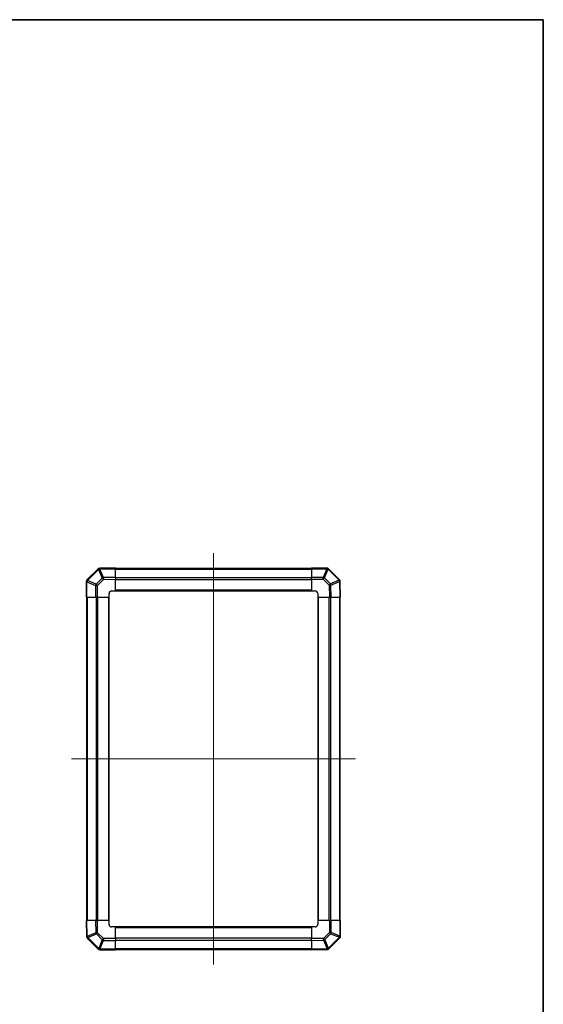
# Model space of a CAD drawing. Units: millimetres. Extents: x 80 to 8526, y 44 to 1590.
# Drawn here: x 3784 to 4195, y 675 to 1449 of the extents above; entities that cross this region are included whole.
import ezdxf

# ---------------------------------------------------------------- set-up
doc = ezdxf.new("R2010")
doc.units = ezdxf.units.MM
doc.header["$LTSCALE"] = 5.5
for name, color, linetype, lineweight in [('Border (ISO)', 7, 'Continuous', 35), ('Centerline (ISO)', 131, 'Continuous', 18), ('TK1', 7, 'Continuous', 25), ('TK2', 2, 'Continuous', 25)]:
    doc.layers.add(name, color=color, linetype=linetype, lineweight=lineweight)

# ---------------------------------------------------------------- blocks, each defined once
blk = doc.blocks.new('図面枠 tk図枠')
at = {"layer": 'Border (ISO)'}
for p, q in [((14.5, 289), (405.5, 289)), ((405.5, 289), (405.5, 8))]:
    blk.add_line(p, q, dxfattribs=at)

msp = doc.modelspace()

# ---------------------------------------------------------------- linework, layer by layer
at = {"layer": 'Centerline (ISO)', "linetype": 'Continuous'}
for p, q in [((3935.8713, 1029.8182), (3935.8708, 706.5902)), ((3824.257, 868.2045), (4047.485, 868.204))]:
    msp.add_line(p, q, dxfattribs=at)
at = {"layer": 'TK1'}
for p, q in [((4012.8712, 1017.904), (3858.8712, 1017.904)), ((3858.8712, 1017.3182), (4012.8712, 1017.3182)), ((4012.8712, 1010.4898), (3858.8712, 1010.4898)), ((3858.8712, 1009.0756), (4012.8712, 1009.0756)), ((4012.8712, 1000.704), (3858.8712, 1000.704)), ((3858.8712, 1000.204), (4012.8712, 1000.204)), ((3836.1712, 995.2045), (3836.1712, 741.2045)), ((3836.757, 741.2045), (3836.757, 995.2045)), ((3843.5855, 995.2045), (3843.5855, 741.2045)), ((3844.9997, 741.2045), (3844.9997, 995.2045)), ((3853.3712, 995.2045), (3853.3712, 741.2045)), ((3853.8712, 741.2045), (3853.8712, 995.2045)), ((4017.8708, 995.204), (4017.8708, 741.204)), ((4018.3708, 741.204), (4018.3708, 995.204)), ((4026.7424, 995.204), (4026.7424, 741.204)), ((4028.1566, 741.204), (4028.1566, 995.204)), ((4034.985, 995.204), (4034.985, 741.204)), ((4035.5708, 741.204), (4035.5708, 995.204)), ((4012.8708, 736.2045), (3858.8708, 736.2045)), ((3858.8708, 735.7045), (4012.8708, 735.7045)), ((4012.8708, 727.3329), (3858.8708, 727.3329)), ((3858.8708, 725.9187), (4012.8708, 725.9187)), ((4012.8708, 719.0902), (3858.8708, 719.0902)), ((3858.8708, 718.5045), (4012.8708, 718.5045))]:
    msp.add_line(p, q, dxfattribs=at)
at = {"layer": 'TK2'}
for p, q in [((3845.0689, 1017.4021), (3836.4636, 1008.7968)), ((3836.8594, 1008.3765), (3845.4647, 1016.9818)), ((3845.4647, 1016.9818), (3845.4883, 1016.9822)), ((3845.4883, 1016.9822), (3848.3661, 1010.2026)), ((3846.4718, 1017.988), (3846.4482, 1017.9876)), ((3846.4573, 1017.4021), (3858.8712, 1017.6188)), ((3849.3351, 1010.6224), (3846.4573, 1017.4021)), ((3858.8712, 1018.2045), (3846.4718, 1017.988)), ((3858.8712, 1018.2045), (3858.8712, 1017.6188)), ((3858.8712, 1010.7889), (3858.8712, 1017.6188)), ((4012.8712, 1017.6305), (4012.8712, 1018.204)), ((4025.0428, 1018.204), (4012.8712, 1018.204)), ((4012.8712, 1017.6305), (4025.0428, 1017.6305)), ((4012.8712, 1017.6305), (4012.8712, 1010.7787)), ((4025.0494, 1017.6239), (4022.214, 1010.7787)), ((4023.2079, 1010.3706), (4026.0433, 1017.2159)), ((4025.0428, 1017.6305), (4025.0428, 1018.204)), ((4025.0428, 1017.6305), (4025.0494, 1017.6239)), ((4026.0433, 1017.2159), (4034.6486, 1008.6105)), ((4026.4636, 1017.6117), (4026.457, 1017.6182)), ((4035.0689, 1009.0063), (4026.4636, 1017.6117)), ((3835.8712, 1007.376), (3835.8712, 995.2045)), ((3836.4447, 1007.376), (3835.8712, 1007.376)), ((3836.4447, 1007.376), (3836.4513, 1007.3826)), ((3836.4447, 995.2045), (3836.4447, 1007.376)), ((3836.4513, 1007.3826), (3843.2965, 1004.5472)), ((3836.4636, 1008.7968), (3836.457, 1008.7902)), ((3843.7046, 1005.5411), (3836.8594, 1008.3765)), ((3848.3661, 1010.2026), (3843.7046, 1005.5411)), ((3844.6881, 1004.5472), (3849.3496, 1009.2087)), ((3858.8712, 1010.7889), (3849.3351, 1010.6224)), ((3849.3496, 1009.2087), (3858.8712, 1009.3749)), ((3858.8712, 1010.7889), (3858.8712, 1009.3749)), ((3858.8712, 1000.2045), (3858.8712, 1009.3749)), ((4012.8712, 1009.3871), (4012.8712, 1010.7787)), ((4022.214, 1010.7787), (4012.8712, 1010.7787)), ((4012.8712, 1009.3871), (4022.214, 1009.3871)), ((4012.8712, 1009.3871), (4012.8712, 1000.204)), ((4022.214, 1009.3871), (4022.214, 1010.7787)), ((4022.214, 1009.3871), (4026.8754, 1004.7257)), ((4027.8693, 1005.7092), (4023.2079, 1010.3706)), ((4034.649, 1008.587), (4027.8693, 1005.7092)), ((4028.2892, 1004.7401), (4035.0689, 1007.6179)), ((4034.6486, 1008.6105), (4034.649, 1008.587)), ((4035.0689, 1007.6179), (4035.2856, 995.204)), ((4035.6548, 1007.6035), (4035.6544, 1007.627)), ((4035.8712, 995.204), (4035.6548, 1007.6035)), ((3843.2965, 1004.5472), (3843.2965, 995.2045)), ((3844.6881, 1004.5472), (3843.2965, 1004.5472)), ((3844.6881, 995.2045), (3844.6881, 1004.5472)), ((3853.8712, 995.2045), (3853.8712, 998.2045)), ((3855.8712, 1000.2045), (3858.8712, 1000.2045)), ((3858.8712, 1000.204), (3858.8712, 1000.2045)), ((4012.8712, 1000.204), (4015.8712, 1000.204)), ((4017.8712, 998.204), (4017.8712, 995.204)), ((4026.8754, 1004.7257), (4027.0417, 995.204)), ((4028.4557, 995.204), (4028.2892, 1004.7401)), ((3836.4447, 995.2045), (3835.8712, 995.2045)), ((3836.4447, 995.2045), (3843.2965, 995.2045)), ((3844.6881, 995.2045), (3843.2965, 995.2045)), ((3844.6881, 995.2045), (3853.8712, 995.2045)), ((4017.8708, 995.204), (4017.8712, 995.204)), ((4017.8712, 995.204), (4027.0417, 995.204)), ((4028.4557, 995.204), (4027.0417, 995.204)), ((4028.4557, 995.204), (4035.2856, 995.204)), ((4035.8712, 995.204), (4035.2856, 995.204)), ((3835.8708, 741.2045), (3836.4564, 741.2045)), ((3835.8708, 741.2045), (3836.0872, 728.805)), ((3836.6731, 728.7905), (3836.4564, 741.2045)), ((3843.2863, 741.2045), (3836.4564, 741.2045)), ((3843.2863, 741.2045), (3844.7004, 741.2045)), ((3843.2863, 741.2045), (3843.4528, 731.6683)), ((3844.8666, 731.6828), (3844.7004, 741.2045)), ((3853.8708, 741.2045), (3844.7004, 741.2045)), ((3853.8712, 741.2045), (3853.8708, 741.2045)), ((3853.8708, 738.2045), (3853.8708, 741.2045)), ((3858.8708, 736.2045), (3855.8708, 736.2045)), ((3858.8708, 727.0213), (3858.8708, 736.2045)), ((4012.8708, 736.2045), (4012.8708, 736.204)), ((4012.8708, 736.204), (4012.8708, 727.0336)), ((4015.8708, 736.204), (4012.8708, 736.204)), ((4027.0539, 741.204), (4017.8708, 741.204)), ((4017.8708, 741.204), (4017.8708, 738.204)), ((4027.0539, 741.204), (4028.4455, 741.204)), ((4027.0539, 741.204), (4027.0539, 731.8612)), ((4028.4455, 731.8612), (4028.4455, 741.204)), ((4035.2973, 741.204), (4028.4455, 741.204)), ((4035.2973, 741.204), (4035.8708, 741.204)), ((4035.2973, 741.204), (4035.2973, 729.0324)), ((4035.8708, 729.0324), (4035.8708, 741.204)), ((3836.0872, 728.805), (3836.0876, 728.7814)), ((3843.4528, 731.6683), (3836.6731, 728.7905)), ((3836.6731, 727.4021), (3845.2784, 718.7968)), ((3837.093, 727.8215), (3843.8727, 730.6993)), ((3837.0934, 727.7979), (3837.093, 727.8215)), ((3845.6988, 719.1926), (3837.0934, 727.7979)), ((3843.8727, 730.6993), (3848.5341, 726.0378)), ((3849.528, 727.0213), (3844.8666, 731.6828)), ((4022.3925, 727.1998), (4012.8708, 727.0336)), ((4027.0539, 731.8612), (4022.3925, 727.1998)), ((4023.376, 726.2059), (4028.0374, 730.8674)), ((4034.8826, 728.032), (4026.2773, 719.4267)), ((4026.6731, 719.0063), (4035.2784, 727.6117)), ((4027.0539, 731.8612), (4028.4455, 731.8612)), ((4028.0374, 730.8674), (4034.8826, 728.032)), ((4035.2907, 729.0259), (4028.4455, 731.8612)), ((4035.2784, 727.6117), (4035.285, 727.6182)), ((4035.2973, 729.0324), (4035.2907, 729.0259)), ((4035.2973, 729.0324), (4035.8708, 729.0324)), ((3848.5341, 726.0378), (3845.6988, 719.1926)), ((3846.6926, 718.7845), (3849.528, 725.6297)), ((3858.8708, 727.0213), (3849.528, 727.0213)), ((3849.528, 727.0213), (3849.528, 725.6297)), ((3849.528, 725.6297), (3858.8708, 725.6297)), ((3858.8708, 727.0213), (3858.8708, 725.6297)), ((3858.8708, 718.778), (3858.8708, 725.6297)), ((4012.8708, 725.6196), (4012.8708, 727.0336)), ((4012.8708, 725.6196), (4022.4069, 725.786)), ((4012.8708, 725.6196), (4012.8708, 718.7897)), ((4022.4069, 725.786), (4025.2847, 719.0063)), ((4026.2538, 719.4262), (4023.376, 726.2059)), ((3845.2784, 718.7968), (3845.285, 718.7902)), ((3846.6992, 718.778), (3846.6926, 718.7845)), ((3858.8708, 718.778), (3846.6992, 718.778)), ((3846.6992, 718.778), (3846.6992, 718.2045)), ((3846.6992, 718.2045), (3858.8708, 718.2045)), ((3858.8708, 718.778), (3858.8708, 718.2045)), ((4025.2847, 719.0063), (4012.8708, 718.7897)), ((4012.8708, 718.204), (4012.8708, 718.7897)), ((4012.8708, 718.204), (4025.2703, 718.4204)), ((4025.2703, 718.4204), (4025.2938, 718.4208)), ((4026.2773, 719.4267), (4026.2538, 719.4262))]:
    msp.add_line(p, q, dxfattribs=at)
for centre, start, end in [((3846.4831, 1015.9879), 91, 135), ((4025.0428, 1016.204), 45, 90), ((3837.8712, 1007.376), 135, 180), ((4033.6547, 1007.5921), 1, 45), ((3855.8712, 998.2045), 90, 180), ((4015.8712, 998.204), 0, 90), ((3855.8708, 738.2045), 180, 270), ((4015.8708, 738.204), 270, 0), ((3838.0873, 728.8163), 181, 225), ((4033.8708, 729.0324), 315, 0), ((3846.6992, 720.2045), 225, 270), ((4025.2589, 720.4205), 271, 315)]:
    msp.add_arc(centre, 2, start, end, dxfattribs=at)
for centre, major_axis, ratio, start_param, end_param in [((3846.4831, 1015.9879), (-1.4142, 1.4142), 0.01234165, 0, 0.77922765), ((3846.4831, 1015.9879), (-0.0349, 1.9997), 0.58012166, 0, 1.0405402), ((3846.5067, 1015.9883), (-0.0349, 1.9997), 0.58012166, 0, 1.0405402), ((3846.5067, 1015.9883), (-1.841, -0.7815), 0.68263531, 4.45610406, 4.9905186), ((3846.5067, 1015.9883), (-0.0349, 1.9997), 0.01744975, 0, 0.78524587), ((4025.0428, 1016.204), (1.4142, 1.4142), 0.58406793, 0, 1.04217396), ((4025.0494, 1016.1974), (1.4142, 1.4142), 0.58406793, 0, 1.04217396), ((4025.0494, 1016.1974), (-1.8478, 0.7654), 0.68496673, 4.44496284, 4.98884622), ((4025.0494, 1016.1974), (1.4142, 1.4142), 0.01234165, 0, 0.77922765), ((3837.8712, 1007.376), (-1.4142, 1.4142), 0.58406793, 0, 1.04217396), ((3837.8778, 1007.3826), (-1.4142, 1.4142), 0.58406793, 0, 1.04217396), ((3837.8778, 1007.3826), (-0.7654, -1.8478), 0.68496673, 4.44496284, 4.98884622), ((3837.8778, 1007.3826), (-1.4142, 1.4142), 0.01234165, 0, 0.77922765), ((3849.3845, 1009.2087), (1.841, 0.7815), 0.68263531, 1.3145114, 1.84892595), ((3849.3845, 1009.2087), (1.4142, -1.4142), 0.01234165, 3.9208203, 4.70004795), ((3849.3845, 1009.2087), (-0.0349, 1.9997), 0.01744975, 0.78524587, 1.57049174), ((4022.214, 1009.3522), (-1.8478, 0.7654), 0.68496673, 4.44496284, 4.98884622), ((4022.214, 1009.3522), (1.4142, 1.4142), 0.01234165, 0.77922765, 1.5584553), ((4026.8754, 1004.6908), (-1.4142, -1.4142), 0.01234165, 3.9208203, 4.70004795), ((4026.8754, 1004.6908), (0.7815, -1.841), 0.68263531, 1.3145114, 1.84892595), ((4033.6547, 1007.5921), (1.4142, 1.4142), 0.01234165, 0.00000001, 0.77922765), ((4033.6547, 1007.5921), (1.9997, 0.0349), 0.58012166, 0, 1.0405402), ((4033.6551, 1007.5686), (1.9997, 0.0349), 0.58012166, 0, 1.0405402), ((4033.6551, 1007.5686), (-0.7815, 1.841), 0.68263531, 4.45610406, 4.9905186), ((4033.6551, 1007.5686), (1.9997, 0.0349), 0.01744975, 0, 0.78524587), ((3844.723, 1004.5472), (-0.7654, -1.8478), 0.68496673, 4.44496284, 4.98884622), ((3844.723, 1004.5472), (-1.4142, 1.4142), 0.01234165, 0.77922765, 1.5584553), ((4026.8754, 1004.6908), (1.9997, 0.0349), 0.01744975, 0.78524587, 1.57049174), ((3838.0869, 728.8399), (-1.9997, -0.0349), 0.58012166, 0, 1.0405402), ((3838.0869, 728.8399), (-1.9997, -0.0349), 0.01744975, 0, 0.78524587), ((3838.0873, 728.8163), (-1.9997, -0.0349), 0.58012166, 0, 1.0405402), ((3838.0869, 728.8399), (0.7815, -1.841), 0.68263531, 4.45610406, 4.9905186), ((3838.0873, 728.8163), (-1.4142, -1.4142), 0.01234165, 0, 0.77922765), ((3844.8666, 731.7177), (-1.9997, -0.0349), 0.01744975, 0.78524587, 1.57049174), ((3844.8666, 731.7177), (-0.7815, 1.841), 0.68263531, 1.3145114, 1.84892595), ((3844.8666, 731.7177), (1.4142, 1.4142), 0.01234165, 3.9208203, 4.70004795), ((4022.3576, 727.1998), (-1.4142, 1.4142), 0.01234165, 3.9208203, 4.70004795), ((4022.3576, 727.1998), (0.0349, -1.9997), 0.01744975, 0.78524587, 1.57049174), ((4027.019, 731.8612), (1.4142, -1.4142), 0.01234165, 0.77922765, 1.5584553), ((4027.019, 731.8612), (0.7654, 1.8478), 0.68496673, 4.44496284, 4.98884622), ((4033.8642, 729.0259), (0.7654, 1.8478), 0.68496673, 4.44496284, 4.98884622), ((4033.8642, 729.0259), (1.4142, -1.4142), 0.01234165, 0, 0.77922765), ((4033.8642, 729.0259), (1.4142, -1.4142), 0.58406793, 0, 1.04217396), ((4033.8708, 729.0324), (1.4142, -1.4142), 0.58406793, 0, 1.04217396), ((3849.528, 727.0562), (-1.4142, -1.4142), 0.01234165, 0.77922765, 1.5584553), ((3849.528, 727.0562), (1.8478, -0.7654), 0.68496673, 4.44496284, 4.98884622), ((4022.3576, 727.1998), (-1.841, -0.7815), 0.68263531, 1.3145114, 1.84892595), ((3846.6926, 720.211), (-1.4142, -1.4142), 0.01234165, 0, 0.77922765), ((3846.6926, 720.211), (-1.4142, -1.4142), 0.58406793, 0, 1.04217396), ((3846.6992, 720.2045), (-1.4142, -1.4142), 0.58406793, 0, 1.04217396), ((3846.6926, 720.211), (1.8478, -0.7654), 0.68496673, 4.44496284, 4.98884622), ((4025.2354, 720.4201), (0.0349, -1.9997), 0.58012166, 0, 1.0405402), ((4025.2354, 720.4201), (0.0349, -1.9997), 0.01744975, 0, 0.78524587), ((4025.2354, 720.4201), (1.841, 0.7815), 0.68263531, 4.45610406, 4.9905186), ((4025.2589, 720.4205), (0.0349, -1.9997), 0.58012166, 0, 1.0405402), ((4025.2589, 720.4205), (1.4142, -1.4142), 0.01234165, 0.00000001, 0.77922765)]:
    msp.add_ellipse(centre, major_axis=major_axis, ratio=ratio, start_param=start_param, end_param=end_param, dxfattribs=at)

# ---------------------------------------------------------------- block references
at = {"xscale": 5, "yscale": 5, "zscale": 5}
msp.add_blockref('図面枠 tk図枠', (2167.75, 4), dxfattribs=at)

doc.saveas('drawing.dxf')
